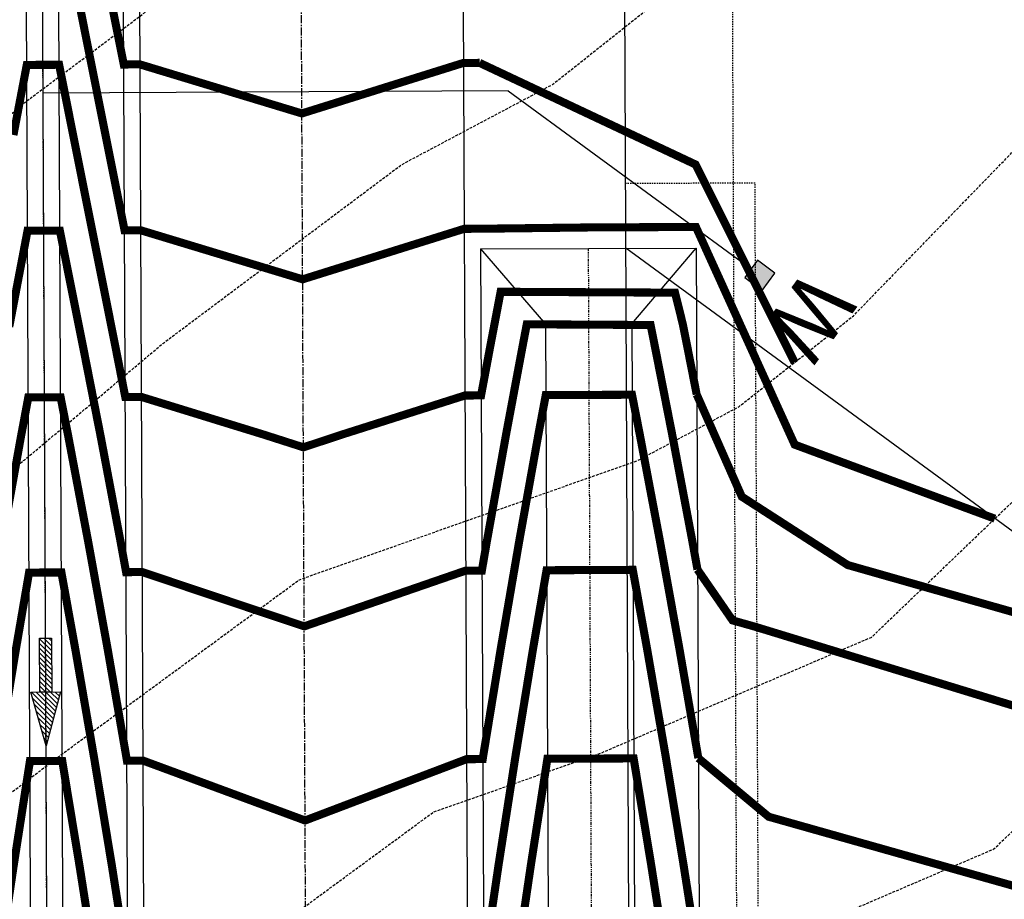
# Model space of a CAD drawing. Units: feet. Extents: x 2087718 to 2091623, y 13823633 to 13827763.
# Drawn here: x 2089285 to 2089376, y 13826155 to 13826237 of the extents above; entities that cross this region are included whole.
import ezdxf
from ezdxf.enums import TextEntityAlignment as Align

# ---------------------------------------------------------------- set-up
doc = ezdxf.new("R2010")
doc.units = ezdxf.units.FT
doc.header["$MEASUREMENT"] = 0
for name, pattern in [('CENTER2', [1.125, 0.75, -0.125, 0.125, -0.125]), ('DASHED2', [0.375, 0.25, -0.125]), ('HIDDEN2', [0.1875, 0.125, -0.0625]), ('Swale', [0.975, 0.25, -0.1, 0.025, -0.1, 0.025, -0.1, 0.025, -0.1, 0.25])]:
    doc.linetypes.add(name, pattern=pattern)
for name, color, linetype in [('CE-TOPO-MAJR', 14, 'DASHED2'), ('CE-TOPO-MINR', 13, 'DASHED2'), ('CP-BAR-DTCH-ARROW-PH 1', 1, 'Continuous'), ('CP-BAR-DTCH-CNTR-PH 1', 5, 'Swale'), ('CP-BAR-DTCH-PH 1', 5, 'Continuous'), ('CP-ESMT-ELEC-PH 1', 2, 'HIDDEN2'), ('CP-ESMT-STRM-PH 1', 1, 'HIDDEN2'), ('CP-ROAD-CNTR-PH 1', 1, 'CENTER2'), ('CP-ROAD-CURB-PH 1', 2, 'Continuous'), ('CP-ROAD-RWAY-PH 1', 3, 'Continuous'), ('CP-SUBD-LOTS-PH 1', 2, 'Continuous'), ('CP-TOPO-MAJR', 14, 'Continuous'), ('CP-TOPO-MINR', 13, 'Continuous'), ('CP-WATR-MAIN-PH 1', 5, 'Continuous'), ('CP-WATR-SVRC-PH 1', 3, 'Continuous')]:
    doc.layers.add(name, color=color, linetype=linetype)
doc.styles.get("Standard").update_dxf_attribs({"font": 'ariali.ttf'})

# ---------------------------------------------------------------- blocks, each defined once
blk = doc.blocks.new('A$C00012D85')
h = blk.add_hatch()
h.set_pattern_fill('ANSI31', color=256, scale=2.497579414378341, angle=-270.0000000054207, style=0)
h.set_pattern_definition([(134.9999999945793, (540.0768783340463, 32.6238871132955), (-0.2207569175782421, -0.2207569175364709), [])])
h.paths.add_polyline_path([(-1.376931178732775, -4.656612873077393e-09), (4.773028194904327e-09, 4.999999997206032), (1.376931183855049, -2.793967723846436e-09)])
h = blk.add_hatch()
h.set_pattern_fill('ANSI31', color=256, scale=2.497579414378341, angle=-270.0000000054207, style=0)
h.set_pattern_definition([(134.9999999945793, (540.0768783333478, 32.62388711143285), (-0.2207569175782421, -0.2207569175364709), [])])
h.paths.add_polyline_path([(-0.5507724735653028, -5.000000000931323), (-0.5507724735653028, -9.313225746154785e-10), (0.5507724735653028, 9.313225746154785e-10), (0.5507724737981334, -4.999999999068677)])
for points in [[(-1.376931178732775, -4.656612873077393e-09), (4.773028194904327e-09, 4.999999997206032), (1.376931183855049, -2.793967723846436e-09)], [(-0.5507724735653028, -5.000000000931323), (-0.5507724735653028, -9.313225746154785e-10), (0.5507724735653028, 9.313225746154785e-10), (0.5507724737981334, -4.999999999068677)]]:
    blk.add_lwpolyline(points, close=True)
blk = doc.blocks.new('*U56')
blk.add_hatch(color=256).paths.add_polyline_path([(-0.06320000000000192, 0.105000000000004), (-0.0432000000000059, 0.105000000000004), (-0.0432000000000059, 0.125), (-0.06320000000000192, 0.125)])
blk.add_line((-0.05319999999999681, -0.1743515619196735), (-0.05319999999999681, 0.105000000000004))
blk.add_lwpolyline([(-0.06320000000000192, 0.105000000000004), (-0.0432000000000059, 0.105000000000004), (-0.0432000000000059, 0.125), (-0.06320000000000192, 0.125)], close=True)
blk.add_text('W', height=0.06).set_placement((-0.04943409479998451, 0.1452304956475245), align=Align.CENTER)

msp = doc.modelspace()

# ---------------------------------------------------------------- linework, layer by layer
at = {"layer": 'CE-TOPO-MAJR', "color": 14, "linetype": 'DASHED2', "lineweight": -3, "elevation": 1305, "flags": 128}
msp.add_lwpolyline([(2088285.926388422, 13827069.92830131), (2088294.529072943, 13827071.24351181), (2088349.977656085, 13827064.78633384), (2088352.82273375, 13827064.95742646), (2088356.197381027, 13827064.78787723), (2088363.807983695, 13827061.95), (2088396.96281104, 13827048.77556928), (2088398.435922103, 13827018.63), (2088407.541559331, 13826980.48111258), (2088409.86087129, 13826975.33), (2088432.721599729, 13826937.47700757), (2088436.262962443, 13826932.02), (2088458.75721876, 13826895.9523846), (2088460.887901356, 13826888.71), (2088479.64103849, 13826845.51570175), (2088479.708644786, 13826845.41), (2088479.803549439, 13826845.02278491), (2088492.439837969, 13826802.1), (2088498.63189909, 13826791.79022994), (2088512.718337519, 13826758.79), (2088519.660147493, 13826741.59373972), (2088537.468228731, 13826715.48), (2088544.370637367, 13826697.77534412), (2088557.966098365, 13826672.17), (2088568.019678095, 13826652.11838819), (2088587.012914068, 13826628.86), (2088593.554119641, 13826609.72621122), (2088591.68433996, 13826585.55), (2088611.228161956, 13826553.72640828), (2088617.497368065, 13826542.25), (2088630.473530005, 13826500.44440068), (2088631.299160859, 13826498.94), (2088647.589125291, 13826467.78928546), (2088653.928747947, 13826455.63), (2088654.338808531, 13826455.16199518), (2088655.497939699, 13826454.09024723), (2088687.973331202, 13826426.8011208), (2088706.959128299, 13826412.32), (2088723.589430741, 13826401.87499324), (2088747.066881025, 13826369.02), (2088751.373050277, 13826363.38441584), (2088769.901978585, 13826325.7), (2088772.8228679, 13826313.90921088), (2088789.423643549, 13826282.39), (2088797.477606277, 13826269.99424683), (2088821.830894618, 13826239.08), (2088826.322492682, 13826233.33845997), (2088834.737548236, 13826230.24899541), (2088865.100331862, 13826213.89020874), (2088893.63102185, 13826195.78), (2088901.524347011, 13826190.36425288), (2088909.138931989, 13826188.0063504), (2088943.553520125, 13826176.54394443), (2088970.882232738, 13826152.47), (2088976.50206785, 13826146.99487716), (2088985.314107496, 13826142.68158752), (2089018.267633145, 13826132.71702546), (2089052.144567937, 13826113.54475134), (2089055.764508736, 13826111.04543086), (2089058.931978639, 13826109.16), (2089093.623881345, 13826090.00693898), (2089111.280086375, 13826097.73740601), (2089152.249893821, 13826104.93094875), (2089162.684334633, 13826095.32004441), (2089198.330369848, 13826098.12783372), (2089208.432426536, 13826102.69820312), (2089230.745091182, 13826109.16), (2089252.354430236, 13826113.23840411), (2089260.715961748, 13826119.56479576), (2089290.960966527, 13826132.98714004), (2089308.938349459, 13826152.47), (2089323.532359659, 13826163.19078877), (2089339.071190698, 13826168.66394693), (2089364.175905049, 13826179.41160344), (2089381.200799229, 13826195.78), (2089395.963059278, 13826210.96883912), (2089418.283035283, 13826239.08), (2089424.644526351, 13826247.90252214), (2089439.930728531, 13826256.73435204), (2089466.374712771, 13826262.2424444), (2089503.960021809, 13826281.01992859), (2089505.528454018, 13826281.04335412), (2089550.326271025, 13826274.71196881), (2089557.744952092, 13826277.21796412), (2089562.942374654, 13826282.39), (2089592.345221102, 13826303.90691878), (2089600.293833226, 13826325.7), (2089620.697420684, 13826341.42191553), (2089652.339534975, 13826369.02), (2089653.719716576, 13826370.84919022), (2089656.865631375, 13826372.63866255), (2089686.81827614, 13826400.13165586), (2089689.464598869, 13826412.32), (2089708.881640848, 13826448.53238261), (2089728.073461114, 13826455.63), (2089741.21506183, 13826479.14771654), (2089771.878922879, 13826485.22491761), (2089790.225180929, 13826480.87710942), (2089793.68037051, 13826498.94), (2089815.95495829, 13826522.92997386), (2089837.830404446, 13826542.25), (2089843.518166456, 13826561.80259528), (2089840.715658049, 13826585.55), (2089861.327986866, 13826617.56831382), (2089862.756594515, 13826628.86), (2089862.195120569, 13826641.65366829), (2089860.059214316, 13826672.17), (2089869.181500396, 13826690.5850635), (2089881.148803224, 13826715.48), (2089887.67459708, 13826745.17329256), (2089897.896938424, 13826758.79), (2089913.829209243, 13826786.49147847), (2089918.001167575, 13826802.1), (2089931.652370207, 13826842.23957392), (2089933.03785314, 13826845.41), (2089937.009927763, 13826857.85749929), (2089946.156013663, 13826888.71), (2089950.515727993, 13826896.17592068), (2089962.009981016, 13826932.02), (2089964.202589428, 13826959.0885951), (2089967.001249056, 13826975.33), (2089968.230906988, 13826998.54358473), (2089967.862865365, 13827018.63), (2089968.226690354, 13827038.73299847), (2089967.969210058, 13827061.95), (2089964.849158566, 13827079.31134208), (2089966.095751156, 13827105.26), (2089961.201776308, 13827137.5263721), (2089961.747969807, 13827148.57), (2089959.692419921, 13827156.99729094), (2089954.822385567, 13827191.87), (2089947.804241569, 13827223.0174517), (2089946.461961721, 13827235.18), (2089935.627596704, 13827268.43399323), (2089934.008163456, 13827278.49), (2089932.612308827, 13827283.32315771), (2089926.441853472, 13827321.8), (2089917.855664083, 13827344.37762177), (2089913.620854606, 13827365.1), (2089904.491540364, 13827407.85442386), (2089904.281933681, 13827408.42), (2089903.881691923, 13827410.04173576), (2089893.751798741, 13827451.73), (2089888.980954269, 13827467.60572165), (2089880.40522218, 13827495.03), (2089870.536319473, 13827522.27164959), (2089867.86102469, 13827538.34), (2089859.545239095, 13827573.44625199), (2089858.793268168, 13827581.65), (2089858.474717014, 13827587.99947224), (2089847.53878112, 13827624.96), (2089839.635604733, 13827635.40155528), (2089826.297411846, 13827670.89145831), (2089815.032486412, 13827696.03759054), (2089807.792669595, 13827724.60263965)], dxfattribs=at)
at = {"layer": 'CE-TOPO-MINR', "color": 13, "linetype": 'DASHED2', "lineweight": -3, "flags": 128}
for points, elevation in [([(2088286.493, 13827162.21814254), (2088291.4339544, 13827165.60907634), (2088329.12872399, 13827191.11820184), (2088329.832617508, 13827191.3892434), (2088332.890431321, 13827191.87), (2088375.585416296, 13827198.75966366), (2088387.566283568, 13827235.18), (2088390.028060598, 13827260.3632293), (2088408.830633264, 13827242.56513664), (2088413.202038063, 13827235.18), (2088437.726832423, 13827205.99633882), (2088444.468346295, 13827191.87), (2088452.110186106, 13827152.83993568), (2088451.061747367, 13827148.57), (2088451.150478123, 13827142.63681254), (2088448.292246252, 13827105.26), (2088462.641521334, 13827075.92047388), (2088466.012301455, 13827061.95), (2088481.713224394, 13827022.32585989), (2088483.568722744, 13827018.63), (2088488.686038129, 13827002.86086502), (2088495.073204467, 13826975.33), (2088500.063623004, 13826967.50015167), (2088521.280406259, 13826932.02), (2088523.866407215, 13826922.10949834), (2088550.612355178, 13826888.71), (2088552.753241734, 13826885.52578016), (2088561.567974395, 13826845.41), (2088570.877920096, 13826830.3092145), (2088604.233930308, 13826802.1), (2088604.362897492, 13826801.68759369), (2088602.55629735, 13826758.79), (2088609.143081056, 13826723.34744243), (2088610.351465977, 13826715.48), (2088625.811232822, 13826678.74127086), (2088628.62848104, 13826672.17), (2088629.168238931, 13826671.41347617), (2088650.516042704, 13826628.86), (2088650.551025233, 13826621.83108914), (2088657.408763658, 13826585.55), (2088668.132605208, 13826565.66913716), (2088684.140346961, 13826542.25), (2088694.096546005, 13826524.02728113), (2088727.429102189, 13826502.7366363), (2088730.755435546, 13826500.90490316), (2088731.638110084, 13826498.94), (2088755.399684408, 13826456.97011645), (2088756.457450259, 13826455.63), (2088787.335479225, 13826425.66683672), (2088790.423969168, 13826412.32), (2088807.33539793, 13826373.69807272), (2088811.409130127, 13826369.02), (2088815.620280309, 13826349.98601892), (2088823.157654754, 13826325.7), (2088826.289257847, 13826319.89956716), (2088853.253246887, 13826282.39), (2088854.033170551, 13826281.33543259), (2088855.785160452, 13826280.40998484), (2088867.817576709, 13826282.39), (2088901.89493297, 13826287.16384671), (2088906.151479596, 13826284.98901501), (2088910.969321884, 13826282.39), (2088937.663970435, 13826252.95252078), (2088954.771200405, 13826239.08), (2088973.386484097, 13826228.21081352), (2088999.246345, 13826205.16707253), (2089006.240139483, 13826198.50413276), (2089008.475926017, 13826195.78), (2089042.321365959, 13826174.38025595), (2089072.882066197, 13826164.24485654), (2089089.606189399, 13826169.66337957), (2089126.332871162, 13826158.28149536), (2089131.372230086, 13826155.38729344), (2089147.630972917, 13826152.47), (2089177.007792908, 13826147.8121492), (2089182.30760589, 13826147.94810986), (2089193.175530214, 13826152.47), (2089220.536931159, 13826168.35022162), (2089248.390696356, 13826195.78), (2089251.376251411, 13826201.55139713), (2089262.812609106, 13826209.81320566), (2089285.562045672, 13826228.95107352), (2089299.081124328, 13826239.08), (2089318.160392684, 13826259.10532345), (2089351.459917199, 13826276.73274332), (2089356.279868296, 13826279.6985092), (2089358.287376221, 13826282.39), (2089392.811213003, 13826303.04173192), (2089427.725853584, 13826322.21471519), (2089430.955239651, 13826323.59167569), (2089434.167158975, 13826325.7), (2089462.758745841, 13826355.1325376), (2089503.830943567, 13826369.02), (2089504.586569642, 13826369.30474782), (2089505.179839493, 13826369.76263118), (2089538.818792399, 13826396.62402292), (2089562.640702326, 13826412.32), (2089572.999305343, 13826424.03555013), (2089590.683306593, 13826431.23455623), (2089613.986802675, 13826439.66190114), (2089638.191259902, 13826455.63), (2089650.445857935, 13826463.13033806), (2089677.385989101, 13826498.94), (2089679.085424554, 13826500.14309001), (2089699.2674418, 13826532.69464343), (2089704.953023794, 13826541.95723002), (2089705.324295275, 13826542.25), (2089732.808431523, 13826580.31965867), (2089749.756737828, 13826585.55), (2089774.489925768, 13826594.7425046), (2089792.440356578, 13826607.44984696), (2089807.342856207, 13826624.45719275), (2089810.219683706, 13826628.86), (2089821.493045117, 13826657.77267293), (2089826.943214429, 13826672.17), (2089790.384689327, 13826690.50917872), (2089782.279721981, 13826715.48), (2089794.050707701, 13826734.10082704), (2089822.504576782, 13826746.14477005), (2089847.933958725, 13826727.38841616), (2089849.199452757, 13826758.79), (2089865.598848199, 13826783.41065727), (2089876.354640092, 13826802.1), (2089891.321009792, 13826825.47751033), (2089898.6440633, 13826845.41), (2089901.057056215, 13826882.1973479), (2089901.316818919, 13826888.71), (2089901.634119325, 13826894.22465195), (2089923.809011831, 13826932.02), (2089925.391983987, 13826939.69333201), (2089923.863250688, 13826975.33), (2089922.708239631, 13827006.31093809), (2089922.168661422, 13827018.63), (2089924.942018965, 13827027.08467839), (2089929.925627078, 13827061.95), (2089935.148423053, 13827096.03398087), (2089935.591647791, 13827105.26), (2089934.391228063, 13827113.17446438), (2089919.043700754, 13827148.57), (2089916.851220696, 13827169.40820413), (2089920.31946496, 13827191.87), (2089914.763609043, 13827217.95298322), (2089912.862405702, 13827235.18), (2089909.9603746, 13827244.0872246), (2089897.319928986, 13827278.49), (2089891.77106164, 13827299.20200359), (2089885.695672974, 13827321.8), (2089876.683669546, 13827359.68086671), (2089875.259443803, 13827365.1), (2089863.553589296, 13827393.2697997), (2089857.938813515, 13827408.42), (2089857.00153671, 13827412.21774296), (2089852.41476473, 13827451.73), (2089843.728510974, 13827475.84166314), (2089836.183839481, 13827495.03), (2089830.410956979, 13827537.29040806), (2089830.236205511, 13827538.34), (2089830.110755277, 13827538.86960571), (2089811.948798553, 13827581.65), (2089809.010979619, 13827588.94220194), (2089797.618002183, 13827624.96), (2089790.006095379, 13827642.6393245), (2089783.261932867, 13827668.26), (2089761.463573195, 13827736.40673628), (2089759.336001594, 13827740.28693834), (2089758.55938634, 13827743.38329468)], 1308), ([(2088286.493, 13827127.71467342), (2088300.344222436, 13827137.22064627), (2088310.854693223, 13827140.41994404), (2088333.237035505, 13827149.17329098), (2088350.39535425, 13827155.78028079), (2088359.554170457, 13827157.22025119), (2088392.750742926, 13827169.03248325), (2088419.959649441, 13827191.87), (2088422.460540697, 13827204.18618911), (2088430.890288835, 13827194.15507896), (2088431.980797262, 13827191.87), (2088433.216942566, 13827185.55649018), (2088424.135290746, 13827148.57), (2088424.655665096, 13827113.77396395), (2088421.283221193, 13827105.26), (2088427.149877605, 13827101.06631855), (2088445.950082248, 13827061.95), (2088446.396947176, 13827047.78017123), (2088453.197477869, 13827018.63), (2088464.585178863, 13826992.66312449), (2088468.606467304, 13826975.33), (2088487.484272578, 13826945.71117123), (2088495.6714589, 13826932.02), (2088506.229053608, 13826891.55943496), (2088508.510849533, 13826888.71), (2088533.300628499, 13826851.83924388), (2088534.713341047, 13826845.41), (2088557.891426485, 13826807.81501204), (2088564.649147443, 13826802.1), (2088576.534897333, 13826764.0922059), (2088578.10986202, 13826758.79), (2088578.948648254, 13826757.66870724), (2088586.633960066, 13826715.48), (2088595.312937405, 13826699.39257785), (2088606.983854736, 13826672.17), (2088619.48739248, 13826654.64506072), (2088632.422984732, 13826628.86), (2088632.612608726, 13826590.75954783), (2088633.597301226, 13826585.55), (2088655.821216287, 13826544.34922273), (2088657.256103285, 13826542.25), (2088680.28401286, 13826500.10227671), (2088682.103669061, 13826498.94), (2088714.0083598, 13826471.896989), (2088723.180161209, 13826455.63), (2088744.551154885, 13826438.17982836), (2088769.659028148, 13826412.32), (2088775.299015437, 13826404.81993475), (2088789.626719098, 13826369.02), (2088796.415264297, 13826354.78085304), (2088805.440756671, 13826325.7), (2088817.13398584, 13826304.04151123), (2088832.698311306, 13826282.39), (2088845.021885542, 13826265.72677983), (2088872.705078928, 13826251.10377931), (2088888.046083778, 13826253.62824502), (2088905.461394337, 13826239.08), (2088924.991087139, 13826231.00339518), (2088937.63692432, 13826225.25751867), (2088963.096776397, 13826210.39189082), (2088979.494351084, 13826195.78), (2088996.409035341, 13826181.47619063), (2089015.446786921, 13826177.10883137), (2089036.288700199, 13826163.93093767), (2089070.846221488, 13826152.47), (2089077.16236082, 13826148.10913962), (2089084.834025354, 13826143.54259486), (2089117.811037355, 13826131.89764149), (2089137.92338813, 13826138.20529596), (2089168.648637736, 13826133.33364449), (2089190.422436388, 13826133.89222644), (2089228.008088443, 13826149.5307407), (2089231.068452047, 13826150.10833354), (2089234.189844083, 13826152.47), (2089264.100449461, 13826179.5128557), (2089285.515934103, 13826195.78), (2089298.439109471, 13826206.65156694), (2089320.570847827, 13826223.23337376), (2089334.580435474, 13826230.66653591), (2089345.173127235, 13826239.08), (2089370.671935276, 13826254.76968098), (2089391.273160963, 13826282.39), (2089401.278620392, 13826288.37514201), (2089411.397339874, 13826293.93172332), (2089440.833106474, 13826306.48268101), (2089470.109664191, 13826325.7), (2089476.155028057, 13826331.92317327), (2089485.0809819, 13826334.94124524), (2089519.439464951, 13826343.57189963), (2089548.937256239, 13826369.02), (2089552.921713719, 13826372.20167077), (2089558.853048554, 13826376.10975773), (2089602.928709956, 13826372.20501335), (2089608.977082357, 13826376.30896441), (2089632.536429549, 13826407.53277398), (2089640.952432914, 13826412.32), (2089666.387306572, 13826435.51779045), (2089675.531648208, 13826455.63), (2089691.315506097, 13826478.95908618), (2089702.511020192, 13826498.94), (2089716.567384651, 13826521.83973007), (2089742.450336287, 13826542.25), (2089749.307751557, 13826551.74855059), (2089762.656953361, 13826555.86818831), (2089790.268084586, 13826567.41698278), (2089797.020871944, 13826585.55), (2089816.783817913, 13826608.10428716), (2089830.345757411, 13826628.86), (2089840.207333166, 13826654.15188092), (2089838.946204745, 13826672.17), (2089857.81846566, 13826710.26723573), (2089860.324305696, 13826715.48), (2089863.714341251, 13826730.90514516), (2089864.838109962, 13826758.79), (2089872.860020702, 13826770.83341439), (2089890.854066453, 13826802.1), (2089898.19646709, 13826813.56884984), (2089909.89467691, 13826845.41), (2089911.927314881, 13826876.39863644), (2089915.576963565, 13826888.71), (2089935.313394504, 13826922.50823004), (2089938.363568832, 13826932.02), (2089939.757583827, 13826949.22965188), (2089938.637937308, 13826975.33), (2089937.520689861, 13827005.29800228), (2089937.276408839, 13827018.63), (2089937.517709956, 13827031.96299293), (2089941.804017519, 13827061.95), (2089944.535348407, 13827079.77467287), (2089945.759682246, 13827105.26), (2089942.443724517, 13827127.12237757), (2089933.144021457, 13827148.57), (2089928.778385046, 13827190.06274806), (2089929.05743625, 13827191.87), (2089928.610418058, 13827193.96860878), (2089924.062257708, 13827235.18), (2089917.119863643, 13827256.48833924), (2089909.035899689, 13827278.49), (2089899.773624508, 13827313.06287132), (2089897.424679427, 13827321.8), (2089892.245030174, 13827343.57202933), (2089887.845590438, 13827365.1), (2089885.67650745, 13827375.25825406), (2089873.386520237, 13827408.42), (2089867.823160395, 13827430.96212473), (2089865.412325998, 13827451.73), (2089851.732649412, 13827489.70261316), (2089849.637971593, 13827495.03), (2089848.035207452, 13827506.76304092), (2089842.777811904, 13827538.34), (2089839.00364335, 13827554.27318043), (2089827.381108764, 13827581.65), (2089818.10045115, 13827604.68628337), (2089811.687566173, 13827624.96), (2089798.066109021, 13827656.5970349), (2089794.996052104, 13827668.26), (2089782.526116437, 13827707.24391577), (2089774.758661664, 13827737.89078609)], 1307), ([(2088286.350355129, 13827096.03598986), (2088297.289698191, 13827097.70843744), (2088326.15374517, 13827103.52040793), (2088330.411490484, 13827103.77645325), (2088377.345148983, 13827101.41840955), (2088382.997713097, 13827099.31065493), (2088413.534144692, 13827077.48219631), (2088420.999276383, 13827061.95), (2088421.948984116, 13827031.83531627), (2088422.594282843, 13827018.63), (2088424.634664939, 13827010.08163541), (2088440.281747448, 13826975.33), (2088447.58972207, 13826963.22939223), (2088467.843272506, 13826932.02), (2088473.938078879, 13826922.24749945), (2088483.804686407, 13826888.71), (2088492.722583644, 13826868.16931338), (2088507.279323319, 13826845.41), (2088513.927682611, 13826818.28440625), (2088524.232738506, 13826802.1), (2088533.940232838, 13826766.32860199), (2088536.179495541, 13826758.79), (2088560.684061566, 13826726.03219911), (2088562.606304407, 13826715.48), (2088582.891839073, 13826677.8785699), (2088585.339228432, 13826672.17), (2088609.80654603, 13826637.87664528), (2088614.32992676, 13826628.86), (2088614.414526093, 13826611.86176711), (2088612.379583269, 13826585.55), (2088621.257342202, 13826571.09416963), (2088637.014017983, 13826542.25), (2088643.166141295, 13826522.42956285), (2088656.057459504, 13826498.94), (2088667.25305711, 13826477.53106037), (2088688.9872063, 13826455.63), (2088699.511411158, 13826446.78649285), (2088717.756949712, 13826432.86999272), (2088733.883192391, 13826419.70234563), (2088741.050873316, 13826412.32), (2088762.872796732, 13826383.30116695), (2088768.588347039, 13826369.02), (2088784.893602199, 13826334.8193108), (2088787.723858588, 13826325.7), (2088807.978713833, 13826288.18345529), (2088812.143375725, 13826282.39), (2088836.010600533, 13826250.11812706), (2088856.907174099, 13826239.08), (2088874.250796905, 13826229.73564511), (2088891.287948904, 13826218.92110192), (2088912.861937208, 13826209.99906819), (2088944.156034987, 13826195.78), (2088952.965111242, 13826192.84597656), (2088959.858802319, 13826186.77330353), (2088986.473542138, 13826164.26669573), (2089028.41638707, 13826154.64478888), (2089030.256034438, 13826153.4816194), (2089033.306313566, 13826152.47), (2089066.463434778, 13826129.57728524), (2089100.763889775, 13826109.16), (2089103.736350411, 13826107.51893348), (2089105.249163787, 13826108.18129291), (2089110.823251871, 13826109.16), (2089147.966740353, 13826120.80897597), (2089160.289482564, 13826118.85513976), (2089198.537266887, 13826119.83634303), (2089214.762143173, 13826126.58713609), (2089241.711441142, 13826131.67336883), (2089269.198150225, 13826152.47), (2089276.106843524, 13826158.71630607), (2089288.952379563, 13826168.47374056), (2089311.092246824, 13826184.73773086), (2089342.442328333, 13826195.78), (2089351.845112417, 13826200.76889907), (2089362.488638843, 13826209.22273964), (2089384.119479413, 13826231.47863787), (2089390.154883677, 13826239.08), (2089412.137285817, 13826269.5665994), (2089434.332130682, 13826282.39), (2089450.710973297, 13826289.37368632), (2089463.695483695, 13826297.89680167), (2089490.450777441, 13826307.1597424), (2089523.801167525, 13826315.38723066), (2089536.362810935, 13826314.25445962), (2089558.425302623, 13826325.7), (2089574.579858395, 13826334.67991099), (2089584.604582356, 13826334.08781634), (2089612.516618544, 13826355.59534173), (2089627.908432121, 13826369.02), (2089643.128073062, 13826389.1909821), (2089677.818938116, 13826408.92398418), (2089680.382351097, 13826411.2768948), (2089680.608829195, 13826412.32), (2089691.414728409, 13826432.47277905), (2089701.943533767, 13826455.63), (2089703.476180294, 13826457.89530441), (2089726.473950677, 13826498.94), (2089728.181745508, 13826501.72223012), (2089734.079349085, 13826506.37284658), (2089768.783529441, 13826518.01668412), (2089804.378641785, 13826542.25), (2089804.718833044, 13826542.3922904), (2089820.790887254, 13826585.55), (2089826.224779619, 13826591.75138156), (2089850.471831116, 13826628.86), (2089852.220222375, 13826633.3440809), (2089849.50270953, 13826672.17), (2089863.499983028, 13826700.42614962), (2089870.73655446, 13826715.48), (2089880.133091656, 13826758.2355841), (2089880.549303036, 13826758.79), (2089905.138948702, 13826801.54407741), (2089905.287539704, 13826802.1), (2089905.96066448, 13826804.07923527), (2089921.145290521, 13826845.41), (2089922.030337101, 13826858.90300126), (2089930.866488614, 13826888.71), (2089942.914561248, 13826909.34207536), (2089950.186774924, 13826932.02), (2089953.510380011, 13826973.05118454), (2089953.412623928, 13826975.33), (2089953.315077308, 13826977.94649946), (2089952.569637102, 13827018.63), (2089953.305983923, 13827059.31653749), (2089953.68240796, 13827061.95), (2089953.922273761, 13827063.51536487), (2089955.927716701, 13827105.26), (2089950.496220971, 13827141.07029076), (2089947.24434216, 13827148.57), (2089945.555177265, 13827164.62449626), (2089941.750295373, 13827191.87), (2089938.401767233, 13827206.73121096), (2089935.262109715, 13827235.18), (2089924.279352686, 13827268.88945388), (2089920.751870392, 13827278.49), (2089912.898667743, 13827307.80329067), (2089910.654043058, 13827321.8), (2089908.336723851, 13827327.89345476), (2089900.733222522, 13827365.1), (2089895.084023907, 13827391.55633896), (2089888.834226959, 13827408.42), (2089878.64478408, 13827449.7065065), (2089878.409887266, 13827451.73), (2089876.082754427, 13827458.18975177), (2089864.562593537, 13827495.03), (2089860.801989141, 13827505.41059349), (2089855.319418297, 13827538.34), (2089847.896531422, 13827569.67675515), (2089842.813418975, 13827581.65), (2089827.189922682, 13827620.4303648), (2089825.757130162, 13827624.96), (2089813.893529551, 13827652.51425814), (2089807.836159169, 13827668.63154549), (2089806.245622015, 13827672.18202239), (2089791.27566563, 13827731.24671287)], 1306), ([(2088286.047208775, 13826988.89181947), (2088288.453068563, 13826989.36779523), (2088292.723773629, 13826991.00391665), (2088293.760368099, 13826997.99539031), (2088298.80012729, 13827025.88738219), (2088312.134869788, 13827032.25534784), (2088334.553722548, 13827027.29040077), (2088355.211737992, 13827018.63), (2088375.747933798, 13827012.0233624), (2088384.330119337, 13826975.33), (2088389.986667235, 13826950.07507231), (2088400.983190065, 13826932.02), (2088415.079559011, 13826906.91904378), (2088426.622888524, 13826888.71), (2088441.937596341, 13826866.82466193), (2088450.374486256, 13826845.41), (2088464.102553638, 13826818.60116134), (2088468.960426588, 13826802.1), (2088487.124161835, 13826771.85741518), (2088492.702102947, 13826758.79), (2088507.88052684, 13826721.1899895), (2088511.774414041, 13826715.48), (2088526.728274819, 13826677.12339536), (2088527.850813311, 13826672.17), (2088528.655383715, 13826670.55459401), (2088547.750043607, 13826628.86), (2088547.92291647, 13826617.30832796), (2088554.305889387, 13826585.55), (2088565.83679448, 13826561.72286838), (2088579.621353574, 13826542.25), (2088594.633028604, 13826524.98493936), (2088597.326562859, 13826498.94), (2088617.138296178, 13826477.34613732), (2088628.460681576, 13826455.63), (2088644.223066545, 13826437.64028724), (2088671.607801896, 13826412.32), (2088676.653005168, 13826407.19410909), (2088685.528184308, 13826402.07653973), (2088713.544650239, 13826384.48021658), (2088724.592178491, 13826369.02), (2088741.701410288, 13826346.6287492), (2088751.991799161, 13826325.7), (2088760.290313532, 13826292.20128696), (2088765.457796127, 13826282.39), (2088786.201799521, 13826250.46316418), (2088795.169104501, 13826239.08), (2088814.999812136, 13826213.7307145), (2088852.152848542, 13826200.09052064), (2088855.949866818, 13826198.04477237), (2088859.517772601, 13826195.78), (2088891.845535379, 13826173.59936199), (2088923.031694796, 13826163.94237836), (2088934.141929007, 13826160.24191231), (2088942.964594461, 13826152.47), (2088966.45217611, 13826129.58722994), (2089003.28128169, 13826111.56023436), (2089005.640841319, 13826110.84674535), (2089008.621278695, 13826109.16), (2089044.823146001, 13826092.09758686), (2089072.262241947, 13826078.70550167), (2089083.51141228, 13826072.49494448), (2089117.311008963, 13826087.29351911), (2089144.858016726, 13826092.13026573), (2089173.379321607, 13826065.86), (2089177.183330749, 13826061.50619015), (2089182.36512719, 13826061.2384759), (2089201.930536466, 13826065.86), (2089223.951843497, 13826075.822873), (2089237.76881855, 13826079.82429944), (2089269.49981504, 13826083.54640652), (2089299.425591533, 13826099.99674665), (2089309.742699202, 13826100.45722953), (2089314.929147052, 13826109.16), (2089341.518780527, 13826132.03652677), (2089358.479015281, 13826152.47), (2089375.518504257, 13826159.76482805), (2089394.449295608, 13826177.96562841), (2089408.036902, 13826190.05896794), (2089420.636439668, 13826195.78), (2089442.635839838, 13826216.74540832), (2089470.624218607, 13826223.28187033), (2089486.651944321, 13826227.12254963), (2089523.04321384, 13826227.45704604), (2089540.32115822, 13826220.78234159), (2089567.443430408, 13826239.08), (2089577.752537755, 13826242.56236761), (2089587.203258641, 13826251.96692668), (2089607.40977768, 13826277.81411649), (2089612.920024865, 13826282.39), (2089621.887558086, 13826312.04317792), (2089626.868624346, 13826325.7), (2089628.878222824, 13826327.24848933), (2089632.477987481, 13826330.388185), (2089665.907050374, 13826349.73520148), (2089671.501495441, 13826369.02), (2089693.254201183, 13826388.98641692), (2089698.320368542, 13826412.32), (2089713.473066575, 13826440.57946915), (2089754.169411177, 13826455.63), (2089754.4761139, 13826456.17886371), (2089755.191756527, 13826456.3206953), (2089758.106253578, 13826455.63), (2089790.370903751, 13826430.63530041), (2089808.118064686, 13826449.88443643), (2089810.256539407, 13826456.62230548), (2089819.537208866, 13826481.15492425), (2089822.939256182, 13826498.94), (2089827.172700663, 13826503.49946585), (2089837.91425503, 13826512.98622602), (2089853.65273093, 13826528.63075893), (2089857.909392173, 13826543.10733192), (2089861.943385044, 13826554.60477813), (2089858.291438842, 13826585.55), (2089869.637721559, 13826603.1748324), (2089872.887371463, 13826628.86), (2089871.610188217, 13826657.96172219), (2089870.615719101, 13826672.17), (2089874.863017764, 13826680.74397739), (2089891.561051988, 13826715.48), (2089895.216102504, 13826732.11100102), (2089915.244573812, 13826758.79), (2089922.519469784, 13826771.43887952), (2089930.714795446, 13826802.1), (2089939.652974316, 13826828.38154465), (2089947.094445484, 13826845.41), (2089958.745703331, 13826881.92215989), (2089961.068237429, 13826888.71), (2089966.340489433, 13826908.65451037), (2089973.833187108, 13826932.02), (2089974.571046164, 13826941.12915416), (2089980.464411123, 13826975.33), (2089982.512046868, 13827013.98543795), (2089983.268245715, 13827018.63), (2089982.933380948, 13827024.00667824), (2089982.512583383, 13827061.95), (2089975.940097256, 13827098.52221053), (2089976.263785612, 13827105.26), (2089974.993023467, 13827113.63823763), (2089976.720671453, 13827148.57), (2089970.21882434, 13827175.22610678), (2089967.89447576, 13827191.87), (2089960.254519324, 13827225.77713758), (2089958.695599259, 13827235.18), (2089958.495820071, 13827241.53657924), (2089952.544790048, 13827278.49), (2089944.967992817, 13827304.7247204), (2089942.229663885, 13827321.8), (2089927.374604315, 13827360.86178879), (2089926.50848669, 13827365.1), (2089924.562922057, 13827374.21147242), (2089921.909205282, 13827408.42), (2089915.433433519, 13827426.80723507), (2089909.377413889, 13827451.73), (2089899.258376861, 13827485.40265819), (2089896.247850822, 13827495.03), (2089881.812399747, 13827534.87693249), (2089880.791705274, 13827538.34), (2089880.53888308, 13827539.5972684), (2089876.684250839, 13827581.65), (2089874.935275596, 13827616.51118205), (2089872.435426784, 13827624.96), (2089853.436896236, 13827650.0605668), (2089844.758664523, 13827673.15137113), (2089825.102488351, 13827717.02887463)], 1304)]:
    msp.add_lwpolyline(points, dxfattribs=dict(at, elevation=elevation))
at = {"layer": 'CP-BAR-DTCH-CNTR-PH 1', "flags": 128}
for points in [[(2088993.375828683, 13825911.0356286, -0.08769890393193436), (2088998.375356101, 13825909.52843271), (2089001.958303132, 13825907.71853478, 0.1186202899407425), (2089008.789349673, 13825906.10744357), (2089267.774621158, 13825907.27842232, 0.4142135621051494), (2089288.679457858, 13825928.3731563), (2089285.536229974, 13826623.56074952, 0.1896129248241468), (2089279.843456463, 13826637.84270559, -0.9647825728286268), (2089355.816089922, 13826714.50546622, 0.1896129243420641), (2089370.14893977, 13826708.94207194), (2089375.926070953, 13826708.96819271)], [(2089337.881969003, 13826215.45288168), (2089339.764189942, 13825799.16214819, 0.01165873677982731), (2089339.795338823, 13825798.04349516), (2089363.376406481, 13825337.46568543)]]:
    msp.add_lwpolyline(points, format="xyb", dxfattribs=at)
at = {"layer": 'CP-BAR-DTCH-PH 1', "flags": 128}
for points in [[(2088993.55219855, 13825912.52522374, -0.08769890378280559), (2088999.051678708, 13825910.86730826), (2089002.63462574, 13825909.05741033, 0.1186202897000998), (2089008.782567627, 13825907.60742824), (2089267.767839112, 13825908.77840699, 0.4142135621126934), (2089287.17947319, 13825928.36637425), (2089284.036245306, 13826623.55396748, 0.1896129248213582), (2089278.750098474, 13826636.81578383, -0.9647825727067203), (2089356.833082862, 13826715.60806558, 0.1896129243451005), (2089370.142157728, 13826710.44205661)], [(2088993.199458816, 13825909.54603347, -0.08769890392627576), (2088997.699033493, 13825908.18955716), (2089001.281980524, 13825906.37965923, 0.1186202900263347), (2089008.79613172, 13825904.6074589), (2089267.781403205, 13825905.77843765, 0.41421356209861), (2089290.179442526, 13825928.37993834), (2089287.036214642, 13826623.56753157, 0.1896129248265636), (2089280.936814452, 13826638.86962736, -0.9647825729154506), (2089354.799096981, 13826713.40286685, 0.189612924342117), (2089370.155721813, 13826707.44208727)], [(2088992.493979349, 13825903.58765292, -0.08769890397760778), (2088994.993743063, 13825902.83405497), (2088998.576690092, 13825901.02415705, 0.1186202898403722), (2089008.823259906, 13825898.60752023), (2089267.808531391, 13825899.77849898, 0.4142135620961847), (2089296.179381198, 13825928.40706652), (2089293.036153313, 13826623.59465975, 0.1896129248159488), (2089285.310246408, 13826642.97731441, -0.9647825728880497), (2089350.731125219, 13826708.99246939, 0.1896129243467356), (2089370.182849984, 13826701.4421486), (2089375.959981175, 13826701.46826937)], [(2089327.882071218, 13826215.40766805), (2089329.764292156, 13825799.11693455, 0.01165873677696988), (2089329.808419738, 13825797.53217609), (2089353.389487396, 13825336.95436637)], [(2089347.881866789, 13826215.49809531), (2089349.764087728, 13825799.20736182, 0.01165873678699834), (2089349.782257908, 13825798.55481422), (2089373.363325567, 13825337.97700449)], [(2089333.913659433, 13826208.43486778), (2089335.764230828, 13825799.14406273, 0.01165873678182352), (2089335.800571189, 13825797.83896753), (2089359.381638847, 13825337.2611578)], [(2089341.913577662, 13826208.47103868), (2089343.764149056, 13825799.18023364, 0.0116587367771947), (2089343.790106457, 13825798.24802278), (2089367.371174115, 13825337.67021305)]]:
    msp.add_lwpolyline(points, format="xyb", dxfattribs=at)
for points in [[(2089327.882071218, 13826215.40766805), (2089347.881866789, 13826215.49809531)], [(2089327.882071218, 13826215.40766805), (2089333.913659433, 13826208.43486778)], [(2089341.913577662, 13826208.47103868), (2089347.881866789, 13826215.49809531)], [(2089341.913577661, 13826208.47103868), (2089333.913659433, 13826208.43486778)]]:
    msp.add_lwpolyline(points, dxfattribs=at)
at = {"layer": 'CP-ESMT-ELEC-PH 1', "flags": 128}
msp.add_lwpolyline([(2089646.813188407, 13825432.82421436), (2089405.665097861, 13825336.81287128, -0.0938699709736001), (2089383.742222631, 13825332.55771652), (2089380.374362094, 13825332.54248904, -0.4142135620628611), (2089375.35180639, 13825337.51983112), (2089375.299553278, 13825349.07664967), (2089353.450109028, 13825758.07295001), (2089350.675687528, 13826371.69164829)], format="xyb", dxfattribs=at)
at = {"layer": 'CP-ESMT-STRM-PH 1', "flags": 128}
msp.add_lwpolyline([(2089646.813188406, 13825434.97690345), (2089404.925292628, 13825338.67101234, -0.0938699709752694), (2089383.733179906, 13825334.55769607), (2089380.365319368, 13825334.5424686, -0.4142135620255876), (2089377.351785947, 13825337.52887384), (2089377.299311922, 13825349.13455161), (2089355.449867673, 13825758.13085194), (2089353.354682391, 13826221.52290148), (2089341.354805048, 13826221.46864512)], format="xyb", dxfattribs=at)
at = {"layer": 'CP-ROAD-CNTR-PH 1', "flags": 128}
msp.add_lwpolyline([(2089417.094811245, 13824875.77586643), (2089344.318928544, 13825058.56582413, -0.09386925871279451), (2089315.95164785, 13825204.7172761), (2089309.508866035, 13826629.66708583, -0.4142135623884518), (2089364.259628871, 13826684.91519864), (2089370.257452451, 13826684.94231726)], format="xyb", dxfattribs=at)
at = {"layer": 'CP-ROAD-CURB-PH 1', "flags": 128}
for points in [[(2089236.603400052, 13827373.58546734), (2088702.299618446, 13827387.51811829, 0.4232023271635308), (2088661.25733085, 13827347.35085625), (2088667.685805358, 13825925.56538909, 0.4142135626458395), (2088697.821139646, 13825895.70133663), (2089267.815313437, 13825898.27851431, 0.4142135621003505), (2089297.679365865, 13825928.41384857), (2089294.536137981, 13826623.6014418, 0.1896129249170192), (2089286.403604397, 13826644.00423617, -0.9647825755418153), (2089349.714132281, 13826707.88987003, 0.1896129251778127), (2089370.189632027, 13826699.94216394)], [(2089370.325272903, 13826669.94247058), (2089364.327449321, 13826669.91535197, 0.4142135623765202), (2089324.508712713, 13826629.73490629), (2089328.268050647, 13825798.28227812), (2089351.302449543, 13825348.38182639), (2089351.352051703, 13825337.4113184, 0.4142135621866884), (2089381.487385944, 13825307.54726594), (2089383.855256681, 13825307.55797205, 0.09386997119330677), (2089414.912663274, 13825313.58610796), (2089618.239749016, 13825394.53929546)]]:
    msp.add_lwpolyline(points, format="xyb", dxfattribs=at)
at = {"layer": 'CP-ROAD-RWAY-PH 1', "flags": 128}
msp.add_lwpolyline([(2089612.691209769, 13825408.47535344), (2089409.364124026, 13825327.52216595, -0.09386997097394154), (2089383.787436255, 13825322.55781873), (2089380.419575719, 13825322.54259126, -0.4142135620821964), (2089365.351908604, 13825337.47461748), (2089365.300760054, 13825348.78713998), (2089343.451315805, 13825757.78344031), (2089339.508559393, 13826629.80272674, -0.414213562337622), (2089364.395269773, 13826654.91550528), (2089370.393093354, 13826654.9426239), (2089370.393093354, 13826654.94262396), (2089370.121811548, 13826714.94201062, -0.1896129249583448), (2089359.88406168, 13826718.91586366, 0.9647825737482927), (2089275.470024494, 13826633.73501854, -0.1896129250776977), (2089279.536291294, 13826623.53362135), (2089282.679519184, 13825928.34602812, -0.4142135623866926), (2089267.747492957, 13825913.27836099), (2088697.753319181, 13825910.70118331, -0.4142135626277264), (2088682.685652037, 13825925.63320954), (2088676.257177529, 13827347.41867671, -0.4232023271159034), (2088701.908607276, 13827372.52321548), (2089236.212388882, 13827358.59056454, -0.356393958529366)], format="xyb", dxfattribs=at)
at = {"layer": 'CP-SUBD-LOTS-PH 1'}
msp.add_line((2089663.315041521, 13825979.58218088), (2089341.381933228, 13826215.46870645), dxfattribs=at)
at = {"layer": 'CP-TOPO-MAJR', "const_width": 0.75, "flags": 128}
for points, elevation in [([(2089290.811487771, 13826237.47773045), (2089291.759061254, 13826232.73268563), (2089292.679052497, 13826228.12576094), (2089293.217417252, 13826225.42985931), (2089294.6742462, 13826218.13467981), (2089294.722778939, 13826217.8916485), (2089294.873924188, 13826217.1347774), (2089295.025865196, 13826217.13546439), (2089296.373909062, 13826217.14166294), (2089299.228994449, 13826216.27729833), (2089311.394623596, 13826212.59415762), (2089317.198050897, 13826214.40859147), (2089326.373603163, 13826217.27730535), (2089326.525528486, 13826217.27799112), (2089327.873587912, 13826217.28408625), (2089337.984945312, 13826217.40586765)], 1305), ([(2089337.984945312, 13826217.40586765), (2089347.873038825, 13826217.45057577), (2089357.034274386, 13826197.26112131), (2089375.600769233, 13826190.39591298)], 1305), ([(2089291.634120495, 13826152.23155797), (2089290.712181239, 13826158.1161524), (2089290.371761864, 13826160.181933), (2089289.096376679, 13826167.92140425), (2089286.152669588, 13826167.90809454), (2089286.096407344, 13826167.90784016), (2089284.569334155, 13826158.08837807), (2089284.051836497, 13826154.5779705)], 1300), ([(2089344.633596294, 13826152.47121724), (2089343.711661254, 13826158.35578476), (2089343.371237492, 13826160.42159198), (2089342.095835872, 13826168.16116296), (2089341.945904374, 13826168.16048506), (2089334.095917644, 13826168.12499205), (2089332.568824777, 13826158.30540343), (2089332.051320451, 13826154.79495063), (2089331.093645321, 13826148.29863133)], 1300)]:
    msp.add_lwpolyline(points, dxfattribs=dict(at, elevation=elevation))
at = {"layer": 'CP-TOPO-MINR', "const_width": 0.75, "flags": 128}
for points, elevation in [([(2089327.804028475, 13826232.66854438), (2089327.101507554, 13826232.66536799), (2089326.304043807, 13826232.66176233), (2089312.076221394, 13826228.21346348), (2089311.325064158, 13826227.97861575), (2089310.571815872, 13826228.20666145), (2089296.304349648, 13826232.52613273), (2089295.506877781, 13826232.52246582), (2089294.804364751, 13826232.51923553), (2089294.043055305, 13826236.33154931), (2089293.811457107, 13826237.49129454)], 1306), ([(2089357.027988293, 13826204.88550522), (2089347.846867439, 13826223.23906636), (2089327.804028475, 13826232.66854438)], 1306), ([(2089347.943276242, 13826201.91633492), (2089347.2486266, 13826205.4522498), (2089347.071394034, 13826206.35440137), (2089347.010251845, 13826206.66057544), (2089346.668950581, 13826208.36966695), (2089346.650050537, 13826208.46431033), (2089346.645008257, 13826208.48955992), (2089345.92975389, 13826211.3560502), (2089329.758513298, 13826211.43858216), (2089329.16416106, 13826208.31552108), (2089329.159399107, 13826208.2904991), (2089329.084573382, 13826207.89732264), (2089328.775195418, 13826206.27167677), (2089327.94348067, 13826201.82590765), (2089327.278135933, 13826201.82289936), (2089326.443495556, 13826201.819132), (2089322.259353071, 13826200.48918162), (2089315.142420043, 13826198.22702038), (2089311.465074428, 13826197.01254973), (2089310.255718325, 13826197.39985564), (2089307.776805077, 13826198.19371741), (2089296.44380172, 13826201.68343104), (2089295.778476727, 13826201.68037089), (2089294.943816954, 13826201.67659706), (2089294.249150799, 13826205.21259599), (2089294.071914019, 13826206.11476902), (2089294.010770377, 13826206.42095036), (2089293.669470567, 13826208.13003459), (2089293.650570603, 13826208.22467757), (2089293.645528242, 13826208.24992757), (2089292.468874011, 13826214.1421113), (2089291.674276864, 13826218.12111572), (2089290.9703512, 13826221.64607593), (2089289.679083161, 13826228.11219685), (2089289.475067203, 13826229.13382196), (2089288.804426079, 13826232.49210735), (2089287.39941752, 13826232.48575473), (2089285.804456744, 13826232.47854326), (2089284.969441352, 13826228.09090262), (2089284.567396904, 13826225.97833491)], 1304), ([(2089284.182735018, 13826208.2071424), (2089285.874016181, 13826217.09408513), (2089286.177898197, 13826217.09545911), (2089288.873985517, 13826217.10764922), (2089290.214969083, 13826210.3925741), (2089290.645558906, 13826208.23636348), (2089290.662525923, 13826208.15139988), (2089290.669501231, 13826208.1164705), (2089290.79546291, 13826207.48570801), (2089291.071944684, 13826206.10120492), (2089291.873381057, 13826202.0217228), (2089292.638859822, 13826198.12527256), (2089293.198025336, 13826195.16910972), (2089294.528787557, 13826188.13371548), (2089294.639750425, 13826187.52076579), (2089295.017249646, 13826185.43549136), (2089296.112191764, 13826185.44053498), (2089296.517234488, 13826185.44240073), (2089304.801173975, 13826182.66590395), (2089311.540153901, 13826180.40722544), (2089318.258417107, 13826182.7267382), (2089326.516928652, 13826185.57802913), (2089326.921968048, 13826185.57986048), (2089328.01691332, 13826185.58481118), (2089328.480936653, 13826188.28722706), (2089328.687178285, 13826189.43427618), (2089330.280437119, 13826198.29546555), (2089331.056693937, 13826202.44479511), (2089331.775164753, 13826206.28524086), (2089331.904259281, 13826206.96357613), (2089332.159368443, 13826208.30406319), (2089332.175603741, 13826208.38937258), (2089332.18222564, 13826208.42416776), (2089343.668981245, 13826208.35610286), (2089343.794944378, 13826207.72533309), (2089344.071424698, 13826206.34083728), (2089344.872856858, 13826202.2613766), (2089345.638339837, 13826198.36490492), (2089346.197500472, 13826195.40876787), (2089347.528267572, 13826188.37334784), (2089347.639225722, 13826187.76042421), (2089348.016708892, 13826185.67523845)], 1303), ([(2089348.095774544, 13826168.18829114), (2089348.071414901, 13826168.33611375), (2089348.064912948, 13826168.37556981), (2089346.722296584, 13826176.14039611), (2089346.337145718, 13826178.36786008), (2089345.338224157, 13826183.88582005), (2089344.528298236, 13826188.35978375), (2089343.92028145, 13826191.57421059), (2089342.638370501, 13826198.35134083), (2089342.497087116, 13826199.07050341), (2089341.94333757, 13826201.88920674), (2089337.491924604, 13826201.86908008), (2089333.943419341, 13826201.85303583), (2089333.280406455, 13826198.30902964), (2089332.986342435, 13826196.67354085), (2089331.480905989, 13826188.30079115), (2089330.457174018, 13826182.33869972), (2089329.762485776, 13826178.29291925), (2089328.13652851, 13826168.35498557), (2089328.125145814, 13826168.28541395), (2089328.095978973, 13826168.09786387), (2089326.62410646, 13826168.09120893), (2089326.595994304, 13826168.09108183), (2089325.955287465, 13826167.84773174), (2089311.621555825, 13826162.40356498), (2089297.239136067, 13826167.71792434), (2089296.596300135, 13826167.95545469), (2089296.568189648, 13826167.95532496), (2089295.096315351, 13826167.94853243), (2089295.071939273, 13826168.09645477), (2089295.065432933, 13826168.13593745), (2089293.722821123, 13826175.90073741), (2089293.337665703, 13826178.12822772), (2089292.33874886, 13826183.64616163), (2089291.528818221, 13826188.12015139), (2089290.920806313, 13826191.33455244), (2089289.638890487, 13826198.11170847), (2089289.497611315, 13826198.8308496), (2089288.943878283, 13826201.64946887), (2089287.613228493, 13826201.64345246), (2089285.943908947, 13826201.63590478), (2089285.280915833, 13826198.09200428), (2089284.986860582, 13826196.45656426), (2089283.481415367, 13826188.08376579)], 1302), ([(2089347.943276241, 13826201.91633492), (2089352.130131247, 13826192.43526951), (2089361.95673307, 13826186.09526755), (2089392.823459802, 13826177.31185257), (2089393.634501473, 13826177.18225359)], 1304), ([(2089295.183162849, 13826148.74047465), (2089294.009546617, 13826156.23148395), (2089293.712150575, 13826158.12971649), (2089292.721850568, 13826164.13919388), (2089292.065463597, 13826168.12237336), (2089291.397535019, 13826171.98524106), (2089290.337696368, 13826178.11466363), (2089290.037747296, 13826179.77155746), (2089289.017310975, 13826185.40836318), (2089286.827454876, 13826185.39846194), (2089286.017341639, 13826185.39479909), (2089284.762964489, 13826178.08945798), (2089284.274733589, 13826175.10536584), (2089283.125624528, 13826168.08195268), (2089282.074805747, 13826161.32492542), (2089281.569364819, 13826158.07481398), (2089280.182424035, 13826148.86996756)], 1301), ([(2089348.182622012, 13826148.9802401), (2089347.009022416, 13826156.47114322), (2089346.71163059, 13826158.36934885), (2089345.721326197, 13826164.37885286), (2089345.064943612, 13826168.36200572), (2089344.39701048, 13826172.22489976), (2089343.337176383, 13826178.35429599), (2089343.037222593, 13826180.01121588), (2089342.01677022, 13826185.64811026), (2089339.856560109, 13826185.63834307), (2089334.016851992, 13826185.61193936), (2089332.762455112, 13826178.30648334), (2089332.274216532, 13826175.32234426), (2089331.12511515, 13826168.29897804), (2089330.074289205, 13826161.5419047), (2089329.568855441, 13826158.29183934), (2089328.18282644, 13826148.88981284)], 1301), ([(2089348.016708892, 13826185.67523845), (2089351.271844674, 13826180.96202163), (2089352.225680276, 13826180.69364572), (2089353.361344351, 13826180.37410964), (2089412.569379833, 13826162.27277017), (2089414.170528004, 13826162.13511547)], 1303), ([(2089469.999459353, 13826121.22819319), (2089469.831795252, 13826121.32053923), (2089436.514948043, 13826139.62764516), (2089354.617268135, 13826162.75296227), (2089348.095774544, 13826168.18829115)], 1302)]:
    msp.add_lwpolyline(points, dxfattribs=dict(at, elevation=elevation))
at = {"layer": 'CP-WATR-MAIN-PH 1'}
msp.add_lwpolyline([(2089281.894266799, 13825270.31291019), (2089271.536993533, 13825296.3268851), (2089271.302383604, 13825348.21555416), (2089280.600518884, 13825557.83284049), (2089289.4525305, 13825757.39270894), (2089288.679457855, 13825928.37315631), (2089285.929770938, 13826536.52130715), (2089285.284182797, 13826679.30601178), (2089315.312511914, 13826708.694134), (2089380.311847522, 13826708.98802262)], dxfattribs=at)
at = {"layer": 'CP-WATR-SVRC-PH 1'}
msp.add_line((2089330.462357776, 13826230.0649369), (2089287.316267769, 13826229.86985576), dxfattribs=at)

# ---------------------------------------------------------------- block references
at = {"layer": 'CP-BAR-DTCH-ARROW-PH 1', "rotation": 180.2590559236712}
msp.add_blockref('A$C00012D85', (2089287.567456854, 13826174.31437666), dxfattribs=at)
at = {"layer": 'CP-WATR-SVRC-PH 1', "xscale": 100, "yscale": 100, "zscale": 100, "rotation": 233.7690559335681}
msp.add_blockref('*U56', (2089341.381933229, 13826215.46870645), dxfattribs=at)

doc.saveas('drawing.dxf')
